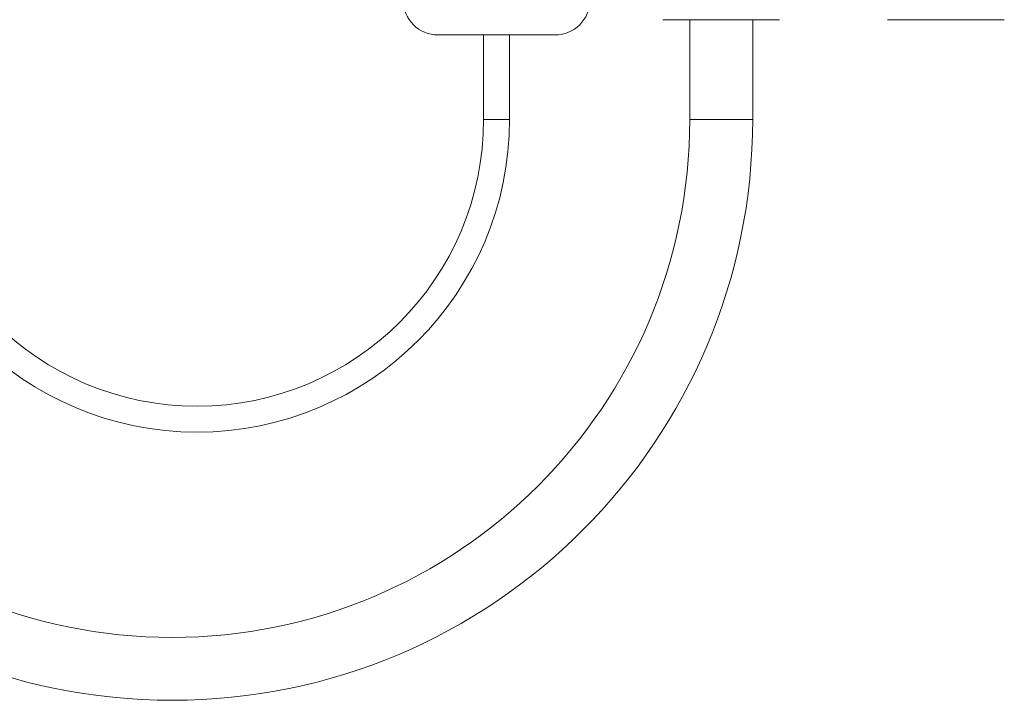
# Model space of a CAD drawing. Units: millimetres. Extents: x -201 to 472, y -419 to 612.
# Drawn here: x 360 to 459, y -114 to -46 of the extents above; entities that cross this region are included whole.
import ezdxf

# ---------------------------------------------------------------- set-up
doc = ezdxf.new("R2010")
doc.units = ezdxf.units.MM

msp = doc.modelspace()

# ---------------------------------------------------------------- linework, layer by layer
at = {"color": 7, "linetype": 'Continuous', "lineweight": 18}
for p, q in [((436.155, -45.755), (424.455, -45.755)), ((427.155, -45.755), (427.155, -55.755)), ((433.455, -55.755), (433.455, -45.755)), ((458.655, -45.755), (446.955, -45.755)), ((413.655, -47.286), (401.955, -47.286)), ((406.505, -47.286), (406.505, -55.755)), ((409.105, -55.755), (409.105, -47.286)), ((406.505, -55.755), (409.105, -55.755)), ((427.155, -55.755), (433.455, -55.755))]:
    msp.add_line(p, q, dxfattribs=at)
for centre, radius, start, end in [((401.955, -43.786), 3.5, 180, 270), ((413.655, -43.786), 3.5, 270, 0), ((375.305, -55.755), 58.15, 180, 0), ((375.305, -55.755), 51.85, 180, 270), ((377.805, -55.755), 31.3, 180, 0), ((377.805, -55.755), 28.7, 180, 0), ((375.305, -55.755), 51.85, 270, 0)]:
    msp.add_arc(centre, radius, start, end, dxfattribs=at)

doc.saveas('drawing.dxf')
